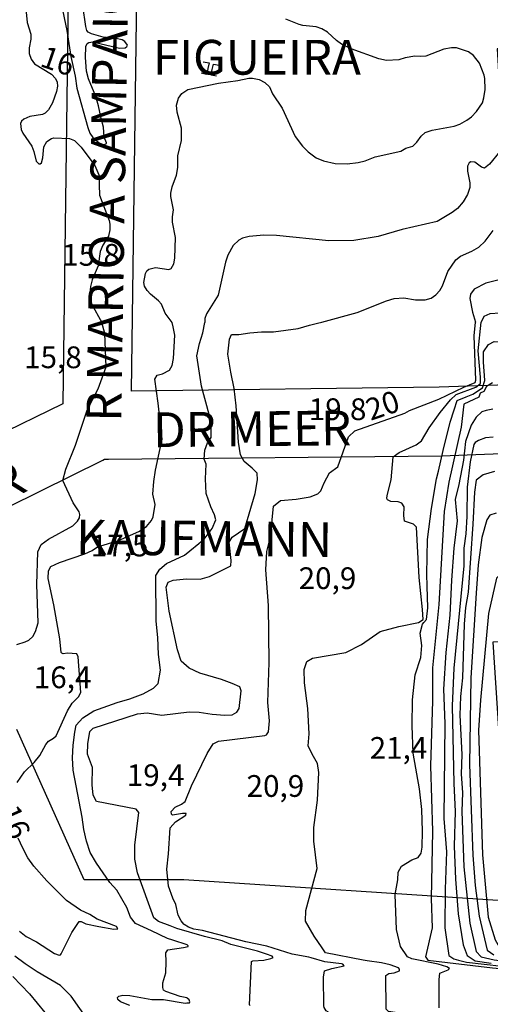
# Model space of a CAD drawing. Units: millimetres. Extents: x 187937 to 191804, y 1675150 to 1681099.
# Drawn here: x 189879 to 189987, y 1679677 to 1679903 of the extents above; entities that cross this region are included whole.
import ezdxf
from ezdxf.enums import TextEntityAlignment as Align

# ---------------------------------------------------------------- set-up
doc = ezdxf.new("R2010")
doc.units = ezdxf.units.MM
doc.header["$MEASUREMENT"] = 0
for name, color, linetype in [('0QUADRA15', 7, 'Continuous'), ('15CONV', 7, 'Continuous'), ('V-CURVA_DE_NIVEL', 40, 'Continuous'), ('V-CURVA_MESTRA', 30, 'Continuous'), ('V-PONTE_VIADUTO_PASSARELA', 2, 'Continuous'), ('V-TEXTO_DE_ALTIMETRIA', 7, 'Continuous')]:
    doc.layers.add(name, color=color, linetype=linetype)
doc.styles.add('cdl', font='romans.shx')
doc.styles.get("Standard").update_dxf_attribs({"font": 'simplex.shx', "height": 2.5})

msp = doc.modelspace()

# ---------------------------------------------------------------- linework, layer by layer
at = {"layer": '0QUADRA15'}
for points in [[(189872.46, 1679949.05), (189888.22, 1679948.56), (189889.21, 1679979.33), (189898.26, 1679978.35), (189890.86, 1679978.47), (189888.66, 1679814.97), (189856.59, 1679799.34)], [(189904.47, 1679817.93), (189906.6, 1679977.48)], [(190004.23, 1679928.37), (190003.52, 1679897.21), (190003.11, 1679897.21), (189988.5, 1679896.6), (189989.42, 1679880.84), (189997.6, 1679881.34), (189996.48, 1679851.67), (189996.46, 1679850.69), (189996.45, 1679850.31), (189996.38, 1679848.95), (189995.19, 1679819.53), (189975.19, 1679818.8), (189904.47, 1679817.93)], [(189861.74, 1679784.21), (189897.88, 1679802.05), (189898.27, 1679802.3), (189899.17, 1679802.3), (189975.66, 1679803.04), (190001.38, 1679804.02)], [(190104.57, 1679695.56), (190092.72, 1679696.67), (190092.23, 1679696.67), (190007.28, 1679699.38), (190003.23, 1679761.18), (189987.5, 1679760.19), (189991.41, 1679700.61), (189991.04, 1679700.61), (189916.49, 1679705.53), (189915.97, 1679705.53), (189893.61, 1679705.53), (189878.15, 1679740.12)]]:
    msp.add_lwpolyline(points, dxfattribs=at)
at = {"layer": 'V-CURVA_DE_NIVEL'}
for points in [[(189888.28, 1679907.04), (189889.59, 1679900.86), (189890.49, 1679894.87), (189891.5, 1679890.32), (189891.89, 1679887.61), (189894.43, 1679878.54), (189894.89, 1679877.27), (189895.59, 1679876.23), (189897.05, 1679875.03), (189897.79, 1679874.67), (189898.29, 1679874.63), (189898.74, 1679874.86), (189898.76, 1679875.04), (189898.21, 1679876.28), (189898.04, 1679878.64)], [(189898.04, 1679878.64), (189897.48, 1679880.61), (189896.91, 1679883.51), (189896.24, 1679885.67), (189894.58, 1679889.72), (189894.12, 1679891.53), (189893.93, 1679894.62), (189893.96, 1679897.14), (189894.3, 1679897.85), (189894.66, 1679898.06), (189895.56, 1679898.22), (189901.7, 1679896.81), (189902.98, 1679896.84), (189903.39, 1679897.13), (189903.55, 1679897.49), (189902.91, 1679898.33), (189902.31, 1679898.68), (189900.88, 1679899.03), (189897.95, 1679899.35), (189895.24, 1679900.06), (189894.48, 1679900.47), (189894.2, 1679900.86), (189893.98, 1679901.75), (189893.3, 1679906.5)], [(189880.24, 1679905.03), (189880.51, 1679902.68), (189881.31, 1679900), (189881.31, 1679898.89), (189880.96, 1679896.88), (189880.96, 1679895.57), (189881.38, 1679894.27), (189882.21, 1679893.18), (189886.08, 1679890.84), (189887.04, 1679889.84), (189887.4, 1679888.95), (189887.47, 1679888.06), (189887.21, 1679886.79), (189886.31, 1679884.24), (189885.43, 1679882.62), (189884.6, 1679881.83), (189884, 1679881.51), (189881.1, 1679881.07), (189879.75, 1679880.49), (189879.22, 1679880), (189879, 1679879.49), (189879.09, 1679878.09), (189879.49, 1679877.2), (189881.53, 1679874.24), (189882.01, 1679873), (189882.56, 1679870.83), (189883.14, 1679870.21), (189883.46, 1679870.15), (189883.76, 1679870.45), (189884.06, 1679871.53), (189884.33, 1679874.08), (189885.05, 1679875.35), (189886.1, 1679876.01), (189886.64, 1679876.15), (189890.21, 1679876.02), (189891.37, 1679875.54), (189892.87, 1679873.99), (189896.02, 1679869.81), (189896.97, 1679867.65), (189897.08, 1679863), (189899.36, 1679857.17), (189899.52, 1679856.28), (189899.49, 1679855.04), (189899.15, 1679853.58), (189897.86, 1679851.51), (189897.29, 1679850.04), (189896.83, 1679846.7), (189895.43, 1679843.5), (189895.04, 1679841.95), (189894.89, 1679840.36), (189895.25, 1679837.97), (189897.68, 1679833.69)], [(189913.83, 1679833.7), (189912.19, 1679835.81), (189911.35, 1679837.88), (189910.7, 1679838.71), (189908.85, 1679840.23), (189908.07, 1679841.09), (189907.46, 1679842.08), (189907.29, 1679842.88), (189907.67, 1679844.95), (189908, 1679845.58), (189908.42, 1679845.95), (189909.98, 1679846.33), (189913.01, 1679845.88), (189913.58, 1679846.12), (189914.18, 1679847.22), (189914.39, 1679848.48), (189914.55, 1679853.26), (189913.91, 1679856.76), (189913.88, 1679858.03), (189914.1, 1679859.63), (189913.53, 1679862.65), (189913.51, 1679863.45), (189913.82, 1679864.88), (189914.79, 1679867.59), (189915.08, 1679869.34), (189915.14, 1679872.04), (189915.95, 1679875.55), (189915.95, 1679878.41), (189914.95, 1679882.07), (189914.84, 1679883.67), (189915.28, 1679885.26), (189916.05, 1679886.38), (189917.4, 1679887.25), (189924.44, 1679888.77), (189928.9, 1679889.35), (189931.44, 1679889.91), (189932.24, 1679889.91), (189933.83, 1679889.54), (189935.11, 1679888.88), (189936.14, 1679887.9), (189936.88, 1679886.28), (189939.1, 1679883), (189942.11, 1679876.44), (189943.79, 1679874.22), (189945.04, 1679872.98), (189946.93, 1679871.55), (189948.57, 1679870.88), (189951.28, 1679870.27), (189953.99, 1679870.21), (189956.53, 1679870.48), (189958.13, 1679870.85), (189960.45, 1679871.77), (189966.34, 1679873.11), (189967.52, 1679873.75), (189969.08, 1679874.27), (189970.02, 1679875.13), (189971, 1679876.57), (189971.98, 1679877.42), (189973.54, 1679877.92), (189978.57, 1679878.81), (189979.91, 1679879.32), (189981.53, 1679880.19), (189982.61, 1679881), (189983.74, 1679882.21), (189985.1, 1679884.24), (189985.45, 1679885.35), (189985.76, 1679887.26), (189985.67, 1679889.81), (189985.51, 1679890.61), (189984.43, 1679893.31), (189983.06, 1679895.07), (189981.88, 1679895.96), (189979.11, 1679896.85), (189978, 1679896.85), (189976.25, 1679896.58), (189972.11, 1679894.95), (189970.83, 1679894.85), (189969.56, 1679894.98), (189967.33, 1679894.57), (189965.9, 1679894.12), (189963.03, 1679893.98), (189961.28, 1679894.31), (189954.91, 1679896.65), (189952.75, 1679897.7), (189951.57, 1679898.55), (189949.48, 1679900.43), (189948.17, 1679901.22), (189946.87, 1679901.67), (189943.8, 1679902.02), (189943, 1679902.24), (189939.91, 1679903.42)], [(189989.08, 1679873.01), (189986.69, 1679870.08), (189985.57, 1679869.22), (189984.9, 1679869.41), (189983.33, 1679870.58), (189982.47, 1679870.67), (189982.05, 1679870.45), (189981.7, 1679869.66), (189981.66, 1679868.48), (189982.17, 1679865.83), (189982.23, 1679864.72), (189981.66, 1679863.16), (189980.67, 1679861.44), (189979.38, 1679859.94), (189978.16, 1679859), (189974.68, 1679856.95), (189966.69, 1679855.09), (189961.15, 1679853.51), (189955.58, 1679852.57), (189949.78, 1679852.46), (189937.75, 1679853.7), (189934.88, 1679853.81), (189931.54, 1679853.51), (189929.99, 1679853.06), (189929.13, 1679852.62), (189927.84, 1679851.41), (189926.6, 1679849.18), (189926.04, 1679847.59), (189924.4, 1679839.96), (189921.71, 1679835.71), (189921.35, 1679834.58), (189921.28, 1679833.71)], [(189948.23, 1679833.74), (189956.31, 1679836.03), (189963.09, 1679838.66), (189964.85, 1679839.2), (189967.01, 1679839.39), (189969.75, 1679838.89), (189971.98, 1679838.88), (189973.32, 1679839.26), (189974.43, 1679840.02), (189975.29, 1679841.06), (189975.91, 1679842.14), (189977.13, 1679845.39), (189978.98, 1679848.13), (189980.07, 1679848.96), (189982.68, 1679850.13), (189984.24, 1679851.04), (189985.7, 1679852.41), (189987.55, 1679854.88)], [(189997.87, 1679838.75), (189996.75, 1679838.05), (189994.69, 1679836.3), (189993.47, 1679835.76), (189992.55, 1679835.63), (189989.14, 1679835.82), (189986.78, 1679835.71), (189985.4, 1679835.06), (189984.82, 1679833.77)], [(189878.09, 1679759.68), (189880.07, 1679760.25), (189880.91, 1679760.62), (189881.8, 1679761.47), (189882.43, 1679762.63), (189882.99, 1679764.63), (189882.73, 1679773.45), (189882.96, 1679780.99), (189883.73, 1679782.64), (189885.42, 1679783.88), (189890.95, 1679786.93), (189892.07, 1679788), (189892.49, 1679788.75), (189892.6, 1679789.52), (189892.42, 1679790.13), (189891.06, 1679792.19), (189888.7, 1679797.35), (189889.35, 1679799.96), (189891.62, 1679805.49), (189894.29, 1679813.51), (189896.83, 1679818.41), (189898.68, 1679823.53), (189898.31, 1679831.19), (189897.68, 1679833.69)], [(189878.21, 1679727.92), (189879.89, 1679730.39), (189882.14, 1679732.49), (189883.43, 1679734.11), (189884.77, 1679736.67), (189885.38, 1679737.45), (189886.55, 1679738.1), (189887.14, 1679738.61), (189889.76, 1679744.42), (189890.85, 1679746.16), (189892.28, 1679747.58), (189892.79, 1679748.61), (189892.22, 1679756.84), (189891.93, 1679757.53), (189889.78, 1679757.65), (189888.76, 1679757.52), (189888.45, 1679757.63), (189888.34, 1679757.84), (189887.98, 1679760.96), (189886.65, 1679768.76), (189885.35, 1679774.84), (189885.43, 1679776.55), (189885.97, 1679777.6), (189887.96, 1679778.47), (189893.73, 1679780.49), (189895.42, 1679781.27), (189896.62, 1679782.08), (189901.51, 1679783.6), (189906.19, 1679785.67), (189907.88, 1679786.78), (189909.06, 1679788.17), (189909.44, 1679788.97), (189909.89, 1679791.81), (189909.38, 1679794.23), (189909.62, 1679797.16), (189909.97, 1679799.74), (189911.51, 1679806.89), (189910.63, 1679815.16), (189909.83, 1679820.69), (189910.39, 1679821.58), (189911.57, 1679821.9), (189913.21, 1679822.77), (189913.82, 1679823.81), (189914.13, 1679825.41), (189914.39, 1679830.79), (189914.02, 1679832.7), (189913.83, 1679833.7)], [(189909.06, 1679693.78), (189905.36, 1679695.51), (189904.23, 1679696.95), (189903.42, 1679699.17), (189901.06, 1679703.19), (189899.49, 1679704.9), (189896.42, 1679709.36), (189894.97, 1679711.83), (189894.11, 1679714.44), (189893.48, 1679717.14), (189893.13, 1679719.93), (189891.03, 1679730.76), (189890.88, 1679733.59), (189891.03, 1679736.52), (189891.41, 1679739.45), (189891.79, 1679741.12), (189893.31, 1679742.79), (189895.81, 1679744.37), (189901.18, 1679746.33), (189904.12, 1679747.13), (189907.15, 1679748.27), (189909.52, 1679749.6), (189910.61, 1679750.67), (189911.15, 1679753.76), (189910.64, 1679757.33), (189910.49, 1679761.26), (189910.11, 1679765.03), (189910.02, 1679775.53), (189910.95, 1679776.99), (189912.48, 1679778.3), (189916.64, 1679780.18), (189921.14, 1679783.89), (189923.03, 1679786.31), (189923.82, 1679788.28), (189923.56, 1679789.47), (189922.71, 1679791.34), (189921.62, 1679794.4), (189921.47, 1679797.76), (189921.64, 1679801.1), (189921.17, 1679802.29), (189921.33, 1679804.3), (189921.94, 1679805.99), (189922.77, 1679807.25), (189922.77, 1679809.42), (189922.32, 1679812.57), (189920.56, 1679819.07), (189919.46, 1679826), (189920.07, 1679828.86), (189920.86, 1679831.35), (189921.28, 1679833.71)], [(189905.85, 1679743.69), (189908.08, 1679743.96), (189911.42, 1679743.36), (189917.74, 1679744.16), (189920.02, 1679744.11), (189922.98, 1679743.63), (189925.94, 1679743.4), (189927.6, 1679743.47), (189928.69, 1679744.06), (189929.2, 1679744.95), (189929.67, 1679749.02), (189929.34, 1679749.89), (189927.62, 1679750.71), (189925.14, 1679751.62), (189920.16, 1679753.04), (189917.72, 1679754.23), (189915.9, 1679755.85), (189915.04, 1679758.41), (189913.09, 1679767.31), (189912.4, 1679772.87), (189912.89, 1679774.01), (189914.01, 1679774.42), (189917.13, 1679774.76), (189920.27, 1679774.69), (189922.41, 1679775.28), (189927.3, 1679777.72), (189927.33, 1679778.98), (189926.91, 1679783.18), (189927.62, 1679784.32), (189930.48, 1679786.31), (189932.85, 1679794.39), (189933.43, 1679797.52), (189933.35, 1679799.01), (189932.23, 1679800.17), (189930.34, 1679801.75), (189929.48, 1679803.24), (189929.02, 1679806.14), (189928.5, 1679814.5), (189928.08, 1679818.5), (189927.27, 1679822.29), (189926.6, 1679826.43), (189926.98, 1679829.9), (189927.47, 1679830.95), (189929.1, 1679830.97), (189931.63, 1679831.34), (189934.36, 1679831.52), (189937.09, 1679831.57), (189942.8, 1679832.3), (189945.37, 1679833.1), (189947.21, 1679833.51), (189948.23, 1679833.74)], [(189984.65, 1679821.16), (189984.14, 1679827.2), (189984.82, 1679833.77)], [(189985.67, 1679820.41), (189985.35, 1679824.56), (189985.33, 1679826.94), (189986.52, 1679828.67), (189987.78, 1679829.36), (189991.03, 1679829.26), (189994.67, 1679829.58), (189997.62, 1679830.72), (190000.62, 1679832.23), (190002.52, 1679833.42), (190003.07, 1679833.55)], [(189948.27, 1679689.91), (189946.43, 1679692.55), (189944.44, 1679696.01), (189944.5, 1679698.46), (189947.12, 1679708.15), (189946.39, 1679714.45), (189946.4, 1679717.6), (189947.22, 1679723.84), (189947.52, 1679730.21), (189947.21, 1679732.31), (189945.99, 1679734.39), (189945.09, 1679736.36), (189945.26, 1679739.08), (189945, 1679744.94), (189944.22, 1679750.8), (189944.16, 1679753.89), (189944.77, 1679755.76), (189946.04, 1679756.49), (189953.69, 1679757.78), (189957.34, 1679759.67), (189961.58, 1679762.63), (189965.91, 1679763.82), (189970.42, 1679764.69), (189971.48, 1679765.4), (189971.36, 1679767.73), (189970.56, 1679775.04), (189969.99, 1679786.62), (189969.29, 1679787.33), (189967.21, 1679787.98), (189967.01, 1679789.3), (189967.13, 1679791.31), (189966.58, 1679792.18), (189965.75, 1679792.48), (189964.02, 1679792.57), (189963.27, 1679792.9), (189963.12, 1679793.19), (189963.18, 1679793.95), (189964.1, 1679797.53), (189964.6, 1679802.79), (189966, 1679803.79), (189969.87, 1679805.57), (189971.1, 1679806.48), (189972.88, 1679809.45), (189975.36, 1679812.99), (189977.77, 1679815.92), (189979.09, 1679817.11), (189983.55, 1679818.79), (189984.65, 1679819.63), (189984.65, 1679821.16)], [(189987.38, 1679819.81), (189986.03, 1679819.01), (189985.43, 1679817.8), (189984.55, 1679817.42), (189984.31, 1679816.55), (189980.85, 1679814.91), (189980.18, 1679809.59), (189977.37, 1679796.98), (189976.28, 1679790.27), (189975.1, 1679768.87), (189973.6, 1679754.29), (189973.62, 1679746.71), (189973.19, 1679731.78), (189973.62, 1679716.71), (189973.33, 1679701.25), (189973.55, 1679694.49), (189972, 1679687.82), (189972.08, 1679687.71)], [(189981.35, 1679816.6), (189982.88, 1679817.24), (189985.1, 1679818.66), (189985.67, 1679820.35), (189985.67, 1679820.41)], [(189978.59, 1679813.59), (189979.29, 1679815.73), (189981.35, 1679816.6)], [(189974.99, 1679799.53), (189976.09, 1679804.25), (189977.67, 1679810.79), (189978.59, 1679813.59)], [(189987.47, 1679813.77), (189985.93, 1679813.46), (189984.96, 1679813.12), (189983.64, 1679811.95), (189982.55, 1679810.05), (189981.22, 1679806.3), (189980.76, 1679802.01), (189979.69, 1679796.48), (189978.84, 1679793.01), (189979.32, 1679788.12), (189978.52, 1679781.81), (189977.99, 1679774.45), (189977.65, 1679766.4), (189976.71, 1679757.81), (189976.18, 1679749.4), (189976.43, 1679741.49), (189976.23, 1679719.6), (189976.85, 1679711.97), (189976.51, 1679703.38), (189976.49, 1679694.51), (189977.38, 1679688.11), (189978.5, 1679687.33), (189979.62, 1679687.05)], [(189972.43, 1679773.03), (189972.34, 1679775.86), (189972.5, 1679783.81), (189973.39, 1679790.9), (189974.56, 1679797.71), (189974.99, 1679799.53)], [(189987.91, 1679799.43), (189985.24, 1679798.66), (189983.7, 1679797.45), (189983.25, 1679794.66), (189982.9, 1679787.3), (189981.84, 1679771.72), (189981.21, 1679768.18), (189980.88, 1679764.29), (189980.51, 1679752), (189980.09, 1679747.7), (189979.92, 1679743.36), (189980.4, 1679734.38), (189980.23, 1679729.83), (189980.49, 1679725.62), (189980.36, 1679721.21), (189980.81, 1679708.52), (189982.24, 1679695.54), (189983.66, 1679689.07), (189984.84, 1679687.86), (189987.78, 1679687.15), (189990.79, 1679686.78), (189993.84, 1679686.71), (190003.09, 1679686)], [(189988.29, 1679789.83), (189986.81, 1679789.36), (189986.1, 1679788.31), (189984.96, 1679784.24), (189984.16, 1679777.93), (189983.68, 1679771.44), (189982.47, 1679752.01), (189982.13, 1679732.03), (189982.88, 1679711.23), (189983.45, 1679704.19), (189984.34, 1679697.15), (189986.17, 1679689.33), (189987.73, 1679688.28)], [(189988.87, 1679775.43), (189988.33, 1679774.89), (189986.53, 1679766.76), (189984.68, 1679746.88), (189984.2, 1679739.93), (189985.11, 1679711.3), (189986.43, 1679696.94), (189988.05, 1679691.77), (189989.54, 1679689.07), (189991.92, 1679688.39), (189997.34, 1679687.75), (190010.84, 1679687.2), (190018.23, 1679687.38), (190025.3, 1679687.84), (190038.84, 1679688.16), (190038.86, 1679688.16)], [(189971.65, 1679764.71), (189972.23, 1679765.39), (189972.59, 1679768.09), (189972.43, 1679773.03)], [(189975.16, 1679676.07), (189975.13, 1679682.59), (189975.28, 1679684.08), (189977.23, 1679684.87), (189977.54, 1679685.17), (189976.94, 1679685.53), (189974.91, 1679686.15), (189968.85, 1679687.38), (189967.85, 1679687.85), (189966.26, 1679690.18), (189965.33, 1679694.07), (189965.04, 1679702.12), (189965.67, 1679705.53), (189965.75, 1679707.29), (189966.47, 1679708.71), (189968.87, 1679710.12), (189970.33, 1679710.7), (189971.05, 1679711.7), (189971.29, 1679713.05), (189971.34, 1679716.75), (189971.17, 1679721.69), (189970.68, 1679726.42), (189969.16, 1679734.63), (189968.95, 1679740.94), (189969.02, 1679746.93), (189969.64, 1679752.69), (189970.94, 1679756.62), (189971.19, 1679759.45), (189970.83, 1679762.24), (189971.31, 1679764.3), (189971.65, 1679764.71)], [(189894.43, 1679736.8), (189894.88, 1679739.61), (189895.69, 1679740.43), (189905.85, 1679743.69)], [(189913.33, 1679694.94), (189910.66, 1679695.98), (189909.62, 1679696.76), (189905.88, 1679707.12), (189905.25, 1679710.32), (189905.26, 1679713.52), (189906.12, 1679720.99), (189905.54, 1679721.81), (189896.39, 1679723.54), (189895.65, 1679724.98), (189895.4, 1679727.38), (189895.48, 1679731.38), (189894.37, 1679734.4), (189894.43, 1679736.8)], [(189878.76, 1679693.71), (189880.29, 1679692.47), (189882.65, 1679691.31), (189886.78, 1679688.6), (189887.86, 1679688.2), (189888.18, 1679688.26), (189888.34, 1679688.51), (189890.77, 1679693.41), (189892.47, 1679695.97), (189892.92, 1679695.92), (189894, 1679695.42), (189896.98, 1679694.8), (189900.4, 1679694.2), (189901.31, 1679694.24), (189901.03, 1679694.83), (189896.54, 1679696.48), (189894.91, 1679697.53), (189892.77, 1679698.59), (189889.55, 1679700.79), (189884.99, 1679705.31), (189881.99, 1679708.65), (189880.63, 1679710.59), (189879.5, 1679712.81), (189878.39, 1679715.1)], [(189935.5, 1679688.42), (189933.42, 1679689.14), (189927.3, 1679690.64), (189925.32, 1679691.51), (189921.25, 1679692.49), (189914.92, 1679694.32), (189913.33, 1679694.94)], [(189914, 1679691.66), (189912.75, 1679692.06), (189909.06, 1679693.78)], [(189917.23, 1679678.32), (189917.17, 1679678.37), (189915.66, 1679678.73), (189912.39, 1679679.87), (189911.81, 1679680.14), (189911.65, 1679680.78), (189911.69, 1679681.81), (189912.32, 1679684.14), (189912.47, 1679686.65), (189912.39, 1679688.75), (189912.79, 1679689.46), (189916.39, 1679689.94), (189917.48, 1679690.19), (189917.51, 1679690.37), (189917.22, 1679690.62), (189914, 1679691.66)], [(189931.77, 1679676.6), (189931.59, 1679676.8), (189932.02, 1679686.74), (189932.35, 1679686.92), (189934.88, 1679687.04), (189936.49, 1679687.41), (189937, 1679687.68), (189936.78, 1679687.98), (189935.5, 1679688.42)], [(189957.66, 1679687.08), (189949.06, 1679688.78), (189948.27, 1679689.91)], [(189899.47, 1679666.11), (189890.6, 1679678.77), (189888.14, 1679681.22), (189882.79, 1679684.39), (189880.03, 1679686.2), (189877.64, 1679688.01)], [(189965.02, 1679675.02), (189963.51, 1679675.22), (189963.02, 1679675.77), (189962.92, 1679683.54), (189963.57, 1679684.02), (189964.82, 1679684.18), (189966.07, 1679684.59), (189966.07, 1679685), (189965.78, 1679685.28), (189963.94, 1679685.96), (189961.91, 1679686.42), (189958.6, 1679686.89), (189957.66, 1679687.08)], [(189972.08, 1679687.71), (189972.54, 1679687.05), (189987.43, 1679685.3), (189992.29, 1679684.87), (189992.75, 1679682.65), (189992.54, 1679674.36)], [(189979.62, 1679687.05), (189981.47, 1679686.6), (189997.69, 1679684.78), (190003.71, 1679684.51), (190006.52, 1679684.1), (190006.82, 1679682.23), (190006.31, 1679679.89), (190006.88, 1679676.78), (190006.56, 1679674.21)], [(189877.17, 1679683.29), (189881.04, 1679679.31), (189884.54, 1679675.01)], [(189904.05, 1679676.62), (189901.97, 1679677.44), (189901.33, 1679677.99), (189901.27, 1679678.49), (189901.59, 1679678.81), (189902.49, 1679679), (189904.08, 1679678.95), (189909.15, 1679678.01), (189911.81, 1679678.03), (189916.82, 1679677.18), (189917.18, 1679677.21)], [(189917.18, 1679677.21), (189917.79, 1679677.25), (189917.88, 1679677.5), (189917.68, 1679677.93), (189917.23, 1679678.32)]]:
    msp.add_lwpolyline(points, dxfattribs=at)
at = {"layer": 'V-CURVA_MESTRA'}
for points in [[(189992.01, 1679844.29), (189985.89, 1679842.73), (189983.22, 1679841.38), (189982.34, 1679840.2), (189982.2, 1679839.18), (189982.85, 1679836.09), (189983.48, 1679833.77)], [(189913.34, 1679717.48), (189914.54, 1679718.9), (189916.97, 1679720.39), (189917.04, 1679720.78), (189916.18, 1679720.79), (189913.9, 1679720.43), (189913.64, 1679720.61), (189913.61, 1679721.25), (189914.47, 1679722.26), (189915.99, 1679722.92), (189916.81, 1679723.57), (189918.22, 1679727.18), (189921.82, 1679734.57), (189923.23, 1679736.79), (189924.48, 1679737.38), (189935.14, 1679738.74), (189935.52, 1679738.88), (189935.95, 1679739.57), (189936.14, 1679742.09), (189935.81, 1679746.32), (189936.09, 1679755.51), (189935.96, 1679768.61), (189935.34, 1679776.83), (189935.53, 1679781.04), (189936.41, 1679784.4), (189937.09, 1679791.49), (189938.7, 1679792.75), (189942.3, 1679793.08), (189945.54, 1679793.59), (189947.3, 1679794.33), (189947.98, 1679794.95), (189948.74, 1679796.83), (189949.95, 1679799.1), (189951.86, 1679800.52), (189954.36, 1679807.38), (189955.81, 1679808.75), (189967.27, 1679812.86), (189968.31, 1679813.45), (189975.11, 1679816.05), (189980.82, 1679818.83), (189983.44, 1679819.9), (189983.56, 1679820.4), (189983.24, 1679830.63), (189983.48, 1679833.77)], [(189987.59, 1679807.33), (189985.77, 1679807.17), (189984.17, 1679806.57), (189983.44, 1679806.08), (189983.11, 1679805.63), (189982.27, 1679801.63), (189981.58, 1679795.81), (189981.55, 1679789.12), (189981.29, 1679785.08), (189980.84, 1679781.77), (189980.84, 1679777.77), (189978.56, 1679754.22), (189978.13, 1679745.58), (189978.54, 1679727.66), (189978.84, 1679721.21), (189978.59, 1679713.3), (189978.89, 1679705.67), (189979.55, 1679697.72), (189980.67, 1679690.59), (189981.56, 1679688.12), (189983.44, 1679686.93), (189987.11, 1679686.4)], [(189915.17, 1679697.42), (189914.69, 1679699.82), (189913.93, 1679701.32), (189912.96, 1679704.04), (189912.61, 1679707.95), (189912.99, 1679711.52), (189913.34, 1679717.48)], [(189916.51, 1679695.32), (189915.86, 1679696.11), (189915.17, 1679697.42)], [(189945.72, 1679687.63), (189945.23, 1679687.78), (189941.39, 1679688.42), (189935.57, 1679690.26), (189930.77, 1679691.29), (189920.77, 1679693.84), (189918.77, 1679694.2), (189917.59, 1679694.62), (189916.59, 1679695.22), (189916.51, 1679695.32)], [(189949.74, 1679675.11), (189949.17, 1679675.38), (189948.7, 1679676.18), (189948.63, 1679676.58), (189948.6, 1679683.16), (189948.82, 1679684.62), (189950.53, 1679685.17), (189953.32, 1679685.75), (189953.03, 1679686.13), (189952.71, 1679686.24), (189948.92, 1679686.67), (189945.72, 1679687.63)]]:
    msp.add_lwpolyline(points, dxfattribs=at)
at = {"layer": 'V-PONTE_VIADUTO_PASSARELA'}
for points in [[(189922.04, 1679892.1), (189921.95, 1679891.6), (189921.68, 1679890.72), (189920.47, 1679891.05)], [(189920.97, 1679893.62), (189922.28, 1679893.41), (189922.04, 1679892.1)], [(189922.04, 1679892.1), (189922.04, 1679892.1)], [(189924, 1679890.34), (189922.75, 1679890.6), (189923.03, 1679891.88)], [(189923.03, 1679891.88), (189923.3, 1679893.14), (189924.58, 1679892.86)], [(189923.03, 1679891.88), (189923.03, 1679891.88)]]:
    msp.add_lwpolyline(points, dxfattribs=at)

# ---------------------------------------------------------------- texts
at = {"layer": '15CONV', "linetype": 'Continuous', "style": 'cdl'}
for s, rotation, p in [('R MARIO A SAMPAIO', 89.07, (189902.09, 1679810.82)), ('DR MEER', 0.6, (189909.45, 1679805.01)), ('R', 27.68, (189874.8, 1679791.9)), ('KAUFMANN', 359.39, (189891.69, 1679780.38))]:
    msp.add_text(s, height=8, rotation=rotation, dxfattribs=at).set_placement(p)
msp.add_text('FIGUEIRA', height=8, dxfattribs=at).set_placement((189909.39, 1679890.69))
at = {"layer": 'V-TEXTO_DE_ALTIMETRIA'}
for s, rotation, p in [('16', 341, (189882.68, 1679891.24)), ('20', 19, (189959.9, 1679809.58)), ('16', 294, (189872.37, 1679720.66))]:
    msp.add_text(s, height=5, rotation=rotation, dxfattribs=at).set_placement(p, align=Align.BOTTOM_LEFT)
for s, p in [('15.8', (189888.55, 1679845.19)), ('15,8', (189879.79, 1679821.63)), ('19,8', (189945.2, 1679809.69)), ('17,5', (189895.11, 1679778.34)), ('20,9', (189942.87, 1679770.83)), ('16,4', (189882.01, 1679748.04)), ('21,4', (189959.19, 1679731.8)), ('19,4', (189903.38, 1679725.53)), ('20,9', (189930.9, 1679723.05))]:
    msp.add_text(s, height=5, dxfattribs=at).set_placement(p, align=Align.BOTTOM_LEFT)

doc.saveas('drawing.dxf')
